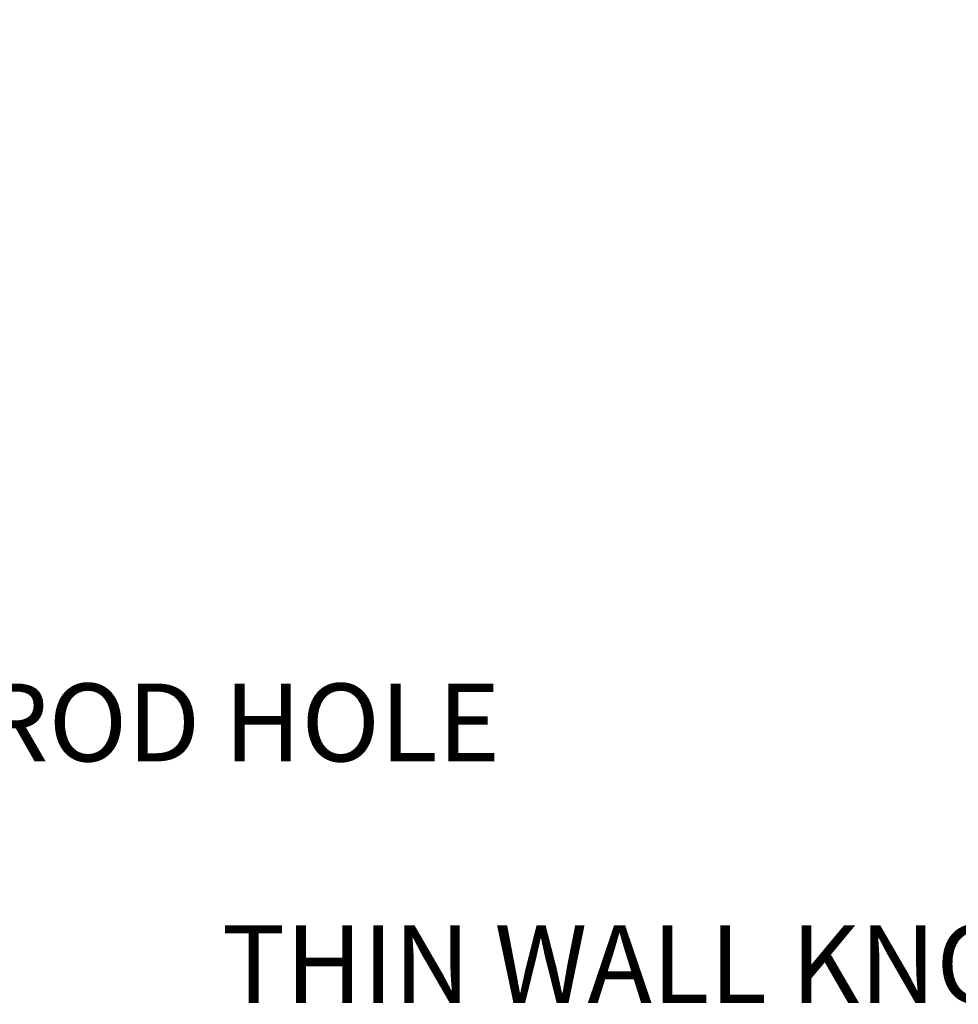
# Model space of a CAD drawing. Units: inches. Extents: x 9 to 234, y 52 to 298.
# Drawn here: x 106 to 134, y 142 to 171 of the extents above; entities that cross this region are included whole.
import ezdxf

# ---------------------------------------------------------------- set-up
doc = ezdxf.new("R2010")
doc.units = ezdxf.units.IN
doc.header["$LTSCALE"] = 29
doc.header["$MEASUREMENT"] = 0
doc.layers.add('Symbol (ANSI)', color=7, linetype='Continuous', lineweight=25)
doc.styles.add('Note Text (ANSI)', font='arial.ttf')
doc.dimstyles.new('Default (ANSI)$7', dxfattribs={"dimscale": 29, "dimtxt": 0.08, "dimasz": 0.055, "dimexe": 0.125, "dimexo": 0.0625, "dimgap": 0.031496, "dimtad": 0, "dimtih": 1, "dimtoh": 1, "dimrnd": 1e-08, "dimzin": 3, "dimdsep": 46, "dimlunit": 4, "dimtxsty": 'Note Text (ANSI)', "dimcen": 0.09, "dimdle": 0.393701, "dimclrd": 256, "dimclre": 8, "dimclrt": 8, "dimadec": 0, "dimazin": 1, "dimtfac": 1.25, "dimtdec": 5, "dimtofl": 0, "dimtmove": 0, "dimatfit": 3, "dimldrblk": 'Filled-1', "dimfxl": 1, "dimfrac": 1, "dimtolj": 1, "dimtzin": 4, "dimlwd": -1, "dimlwe": -1, "dimarcsym": 0})

# ---------------------------------------------------------------- blocks, each defined once
blk = doc.blocks.new('Filled-1')
at = {"color": 0}
for p, q in [((0, 0), (-1, 0.358)), ((-1, 0.358), (-1, -0.358)), ((-1, 0), (0, 0)), ((-1, -0.358), (0, 0))]:
    blk.add_line(p, q, dxfattribs=at)
at = {"color": 0, "flags": 128}
blk.add_lwpolyline([(-1, -0.358), (0, 0), (-1, 0.358), (-1, -0.358)], dxfattribs=at)
at = {"color": 0}
blk.add_solid([(-1, -0.358), (0, 0), (-1, 0.358), (-1, -0.358)], dxfattribs=at)

msp = doc.modelspace()

# ---------------------------------------------------------------- texts
at = {"layer": 'Symbol (ANSI)', "color": 8, "true_color": 0x808080, "char_height": 2.32, "style": 'Note Text (ANSI)'}
for s, insert, width, attachment_point in [('\\fArial|b0|i0;GROUND ROD HOLE', (91.0646, 151.3027), 32.23951, 1), ('\\fArial|b0|i0;THIN WALL KNOCKOUTS', (148.3717, 144.0927), 38.72384, 3)]:
    msp.add_mtext(s, dxfattribs=dict(at, insert=insert, width=width, attachment_point=attachment_point))

# ---------------------------------------------------------------- leaders
at = {"layer": 'Symbol (ANSI)', "annotation_type": 0, "has_hookline": 1}
for points, hookline_direction, text_width in [([(85.8321, 171.1129), (88.5562, 150.1427), (90.1512, 150.1427)], 0, 31.8865), ([(172.9079, 161.7309), (150.8801, 142.9327), (149.2851, 142.9327)], 1, 38.4715)]:
    msp.add_leader(points, dimstyle='Default (ANSI)$7', override={"dimtad": 0}, dxfattribs=dict(at, hookline_direction=hookline_direction, text_width=text_width))

doc.saveas('drawing.dxf')
